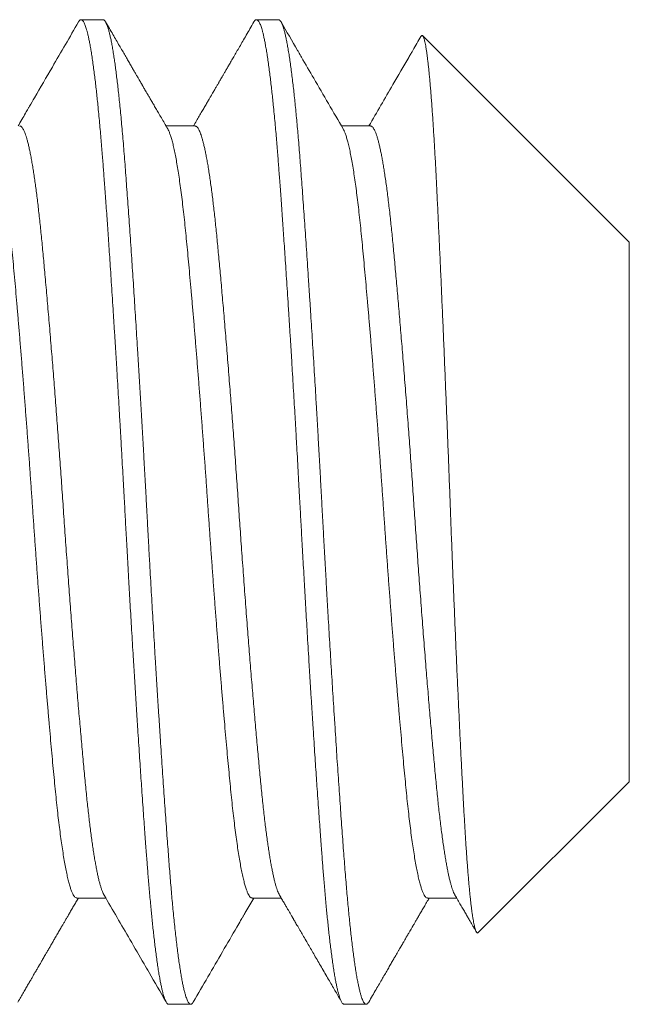
# Model space of a CAD drawing. Extents: x -36 to 66, y -9 to 43.
# Drawn here: x 37 to 37, y -1 to -1 of the extents above; entities that cross this region are included whole.
import ezdxf

# ---------------------------------------------------------------- set-up
doc = ezdxf.new("R2010")
doc.units = 0
doc.header["$LTSCALE"] = 0.03125
doc.header["$MEASUREMENT"] = 0
doc.layers.get('0').update_dxf_attribs({"linetype": 'CONTINUOUS', "lineweight": 13})

msp = doc.modelspace()

# ---------------------------------------------------------------- linework, layer by layer
at = {"linetype": 'Continuous'}
for p, q in [((36.665, -0.87857), (36.65806, -0.87857)), ((36.72056, -0.87857), (36.71361, -0.87857)), ((36.83167, -0.94908), (36.76624, -0.88365)), ((36.69417, -0.91224), (36.68496, -0.91224)), ((36.74972, -0.91224), (36.74052, -0.91224)), ((36.83167, -1.12005), (36.83167, -0.94908)), ((36.78385, -1.16787), (36.83167, -1.12005)), ((36.65667, -1.15689), (36.66587, -1.15689)), ((36.71222, -1.15689), (36.72143, -1.15689)), ((36.76778, -1.15689), (36.77699, -1.15689)), ((36.68584, -1.19057), (36.69278, -1.19057)), ((36.74139, -1.19057), (36.74834, -1.19057))]:
    msp.add_line(p, q, dxfattribs=at)
for points, knots in [([(36.65724, -0.87928), (36.65448, -0.88405), (36.64983, -0.89205), (36.64467, -0.90094), (36.64212, -0.90533), (36.64117, -0.90695), (36.63996, -0.90905), (36.63889, -0.91089), (36.6381, -0.91224)], [0, 0, 0, 0, 0.433287, 0.72841, 0.809489, 0.832382, 0.876461, 1, 1, 1, 1]), ([(36.6855, -0.91317), (36.68515, -0.91257), (36.68448, -0.91141), (36.6835, -0.90972), (36.68259, -0.90816), (36.68175, -0.90673), (36.68099, -0.90542), (36.68031, -0.90424), (36.6797, -0.90318), (36.67915, -0.90225), (36.67869, -0.90145), (36.67831, -0.90079), (36.67799, -0.90025), (36.67773, -0.8998), (36.67752, -0.89944), (36.67736, -0.89916), (36.67724, -0.89895), (36.67713, -0.89877), (36.67701, -0.89856), (36.67685, -0.89828), (36.67661, -0.89788), (36.67629, -0.89732), (36.67587, -0.8966), (36.67538, -0.89575), (36.67482, -0.8948), (36.67421, -0.89373), (36.67352, -0.89256), (36.67278, -0.89127), (36.67197, -0.88988), (36.6711, -0.88838), (36.67017, -0.88677), (36.66917, -0.88505), (36.66811, -0.88323), (36.66699, -0.88129), (36.66622, -0.87997), (36.66582, -0.87928)], [0, 0, 0, 0, 0.053315, 0.103004, 0.149066, 0.191499, 0.230303, 0.264879, 0.295952, 0.323521, 0.347584, 0.366418, 0.382353, 0.395414, 0.405995, 0.414235, 0.420135, 0.424602, 0.43074, 0.438806, 0.448801, 0.466425, 0.487981, 0.513022, 0.541266, 0.572711, 0.60736, 0.645214, 0.686272, 0.730537, 0.77801, 0.828691, 0.882582, 0.939684, 1, 1, 1, 1]), ([(36.71279, -0.87928), (36.71238, -0.88), (36.71157, -0.8814), (36.71039, -0.88343), (36.70929, -0.88533), (36.70826, -0.8871), (36.70731, -0.88874), (36.70643, -0.89025), (36.70563, -0.89164), (36.7049, -0.89289), (36.70424, -0.89402), (36.70366, -0.89502), (36.70316, -0.89589), (36.70272, -0.89664), (36.70234, -0.89729), (36.70204, -0.8978), (36.70181, -0.89821), (36.70162, -0.89853), (36.70142, -0.89888), (36.70118, -0.89929), (36.70092, -0.89974), (36.70065, -0.90021), (36.70036, -0.90071), (36.70004, -0.90126), (36.69966, -0.90191), (36.69921, -0.90268), (36.69869, -0.90358), (36.69809, -0.9046), (36.69743, -0.90575), (36.69669, -0.90701), (36.69589, -0.90839), (36.69503, -0.90988), (36.69427, -0.91118), (36.69381, -0.91198), (36.69365, -0.91224)], [0, 0, 0, 0, 0.065433, 0.126958, 0.184575, 0.238285, 0.288091, 0.333993, 0.375991, 0.414087, 0.448281, 0.478574, 0.504966, 0.527602, 0.547151, 0.563699, 0.574573, 0.583611, 0.593543, 0.606394, 0.620315, 0.634617, 0.649542, 0.665604, 0.685038, 0.708556, 0.735837, 0.766881, 0.801686, 0.840252, 0.881789, 0.92695, 0.975736, 1, 1, 1, 1]), ([(36.74106, -0.91317), (36.73795, -0.90783), (36.73354, -0.90024), (36.72903, -0.89247), (36.72756, -0.88994), (36.72737, -0.88962), (36.72725, -0.8894), (36.72701, -0.889), (36.72505, -0.88561), (36.72313, -0.8823), (36.72138, -0.87928)], [0, 0, 0, 0, 0.472945, 0.672028, 0.687888, 0.697089, 0.700233, 0.707011, 0.732847, 1, 1, 1, 1]), ([(36.76569, -0.88386), (36.76484, -0.88533), (36.76381, -0.88711), (36.76274, -0.88896), (36.76231, -0.8897), (36.76038, -0.89301), (36.75596, -0.90062), (36.75175, -0.90787), (36.74921, -0.91224)], [0, 0, 0, 0, 0.155726, 0.187276, 0.195904, 0.233875, 0.537532, 1, 1, 1, 1]), ([(36.63804, -1.18985), (36.63835, -1.18932), (36.63894, -1.1883), (36.63979, -1.18683), (36.64057, -1.18549), (36.64128, -1.18426), (36.64192, -1.18316), (36.64249, -1.18218), (36.64299, -1.18132), (36.64342, -1.18058), (36.64378, -1.17996), (36.64407, -1.17946), (36.64429, -1.17908), (36.64444, -1.17883), (36.64453, -1.17867), (36.6446, -1.17855), (36.64469, -1.1784), (36.64481, -1.17818), (36.64497, -1.17791), (36.64516, -1.17758), (36.64552, -1.17696), (36.64606, -1.17604), (36.6467, -1.17493), (36.64733, -1.17385), (36.64791, -1.17284), (36.64853, -1.17178), (36.64915, -1.17071), (36.64983, -1.16953), (36.65055, -1.16831), (36.65128, -1.16705), (36.65192, -1.16594), (36.65249, -1.16496), (36.65302, -1.16406), (36.65354, -1.16316), (36.65412, -1.16216), (36.65477, -1.16104), (36.65549, -1.1598), (36.65624, -1.15852), (36.65681, -1.15754), (36.65712, -1.157), (36.65719, -1.15689)], [0, 0, 0, 0, 0.0481552, 0.0926368, 0.1334455, 0.170582, 0.2040473, 0.2338417, 0.2599661, 0.2824203, 0.3012054, 0.3163214, 0.3277685, 0.335547, 0.3394006, 0.3421692, 0.3467442, 0.3531586, 0.3614126, 0.3715059, 0.3831423, 0.4176479, 0.4554834, 0.4845473, 0.5153098, 0.5477702, 0.5810839, 0.6125902, 0.654845, 0.6928663, 0.7266551, 0.7562125, 0.7819581, 0.8087415, 0.8379466, 0.8728679, 0.9107176, 0.9508087, 0.9900743, 1, 1, 1, 1]), ([(36.66533, -1.15596), (36.66807, -1.16067), (36.67229, -1.16792), (36.67704, -1.1761), (36.68085, -1.18267), (36.68318, -1.18668), (36.68498, -1.18978)], [0, 0, 0, 0, 0.417469, 0.643893, 0.725046, 1, 1, 1, 1]), ([(36.6936, -1.18985), (36.69668, -1.18454), (36.70128, -1.17661), (36.70628, -1.16801), (36.70832, -1.16449), (36.70892, -1.16345), (36.70915, -1.16306), (36.70932, -1.16277), (36.70968, -1.16216), (36.71083, -1.16018), (36.71191, -1.15831), (36.71274, -1.15689)], [0, 0, 0, 0, 0.483299, 0.720947, 0.783432, 0.803645, 0.815078, 0.81957, 0.830084, 0.8704, 1, 1, 1, 1]), ([(36.72089, -1.15596), (36.72114, -1.1564), (36.72163, -1.15722), (36.72231, -1.1584), (36.72291, -1.15944), (36.72344, -1.16034), (36.72387, -1.16108), (36.72421, -1.16166), (36.72446, -1.16211), (36.72466, -1.16244), (36.72479, -1.16267), (36.72488, -1.16283), (36.72496, -1.16296), (36.72505, -1.16311), (36.72515, -1.16328), (36.72529, -1.16352), (36.72548, -1.16385), (36.72573, -1.16428), (36.72605, -1.16484), (36.7266, -1.16579), (36.72735, -1.16707), (36.72831, -1.16873), (36.72927, -1.17038), (36.73025, -1.17206), (36.73123, -1.17375), (36.73225, -1.17551), (36.73332, -1.17736), (36.73444, -1.17928), (36.73556, -1.18122), (36.73665, -1.18309), (36.73768, -1.18486), (36.73866, -1.18655), (36.73961, -1.18818), (36.74023, -1.18925), (36.74053, -1.18978)], [0, 0, 0, 0, 0.038755, 0.073506, 0.10425, 0.130988, 0.153717, 0.169596, 0.182691, 0.193001, 0.198905, 0.203244, 0.207217, 0.210826, 0.216085, 0.222993, 0.231551, 0.245251, 0.261781, 0.280521, 0.329497, 0.375802, 0.427442, 0.475678, 0.52547, 0.577111, 0.63169, 0.689208, 0.747629, 0.803373, 0.85545, 0.904879, 0.953031, 1, 1, 1, 1]), ([(36.74916, -1.18985), (36.74955, -1.18916), (36.75032, -1.18783), (36.75145, -1.1859), (36.7525, -1.18408), (36.75349, -1.18238), (36.7544, -1.1808), (36.75525, -1.17934), (36.75603, -1.178), (36.75674, -1.17677), (36.75739, -1.17566), (36.75796, -1.17467), (36.75847, -1.1738), (36.75891, -1.17305), (36.75927, -1.17241), (36.75957, -1.1719), (36.7598, -1.17151), (36.75995, -1.17125), (36.76006, -1.17106), (36.76019, -1.17084), (36.76037, -1.17053), (36.76062, -1.1701), (36.7609, -1.16961), (36.76121, -1.16908), (36.76152, -1.16855), (36.7622, -1.16738), (36.76294, -1.16611), (36.76375, -1.1647), (36.7643, -1.16377), (36.7649, -1.16273), (36.76557, -1.16158), (36.7663, -1.16033), (36.76709, -1.15897), (36.76776, -1.15781), (36.76817, -1.1571), (36.7683, -1.15689)], [0, 0, 0, 0, 0.0622722, 0.1209598, 0.1760636, 0.2275849, 0.2755247, 0.3198837, 0.3606634, 0.3978632, 0.4314853, 0.4615296, 0.4879963, 0.5108863, 0.5301401, 0.5456893, 0.5575351, 0.5656773, 0.5694514, 0.5750224, 0.5850325, 0.5981364, 0.6139123, 0.6300028, 0.6460403, 0.6620262, 0.7366844, 0.7617903, 0.7900903, 0.8216422, 0.8564446, 0.8944971, 0.9357989, 0.9803481, 1, 1, 1, 1]), ([(36.77645, -1.15596), (36.77676, -1.15649), (36.77736, -1.15753), (36.77823, -1.15902), (36.77903, -1.16041), (36.77978, -1.16169), (36.78046, -1.16286), (36.78108, -1.16393), (36.78164, -1.16489), (36.78219, -1.16583), (36.78271, -1.16674), (36.78307, -1.16736), (36.78323, -1.16763)], [0, 0, 0, 0, 0.137179, 0.265194, 0.384042, 0.493718, 0.59422, 0.685544, 0.76769, 0.841013, 0.928393, 1, 1, 1, 1])]:
    msp.add_open_spline(points, degree=3, knots=knots, dxfattribs=at)
at = {"color": 8}
for points, knots in [([(36.68584, -1.19057), (36.68577, -1.19056), (36.68565, -1.19054), (36.68545, -1.19042), (36.68523, -1.19019), (36.685, -1.18984), (36.68475, -1.18934), (36.68448, -1.18868), (36.68422, -1.18789), (36.68397, -1.18701), (36.68372, -1.18605), (36.68347, -1.18494), (36.68321, -1.18366), (36.68294, -1.1822), (36.68265, -1.18055), (36.68236, -1.17872), (36.68207, -1.17674), (36.68179, -1.17466), (36.68152, -1.17252), (36.68126, -1.17033), (36.68101, -1.16812), (36.68077, -1.16591), (36.68054, -1.1637), (36.68032, -1.1615), (36.6801, -1.15918), (36.67987, -1.15676), (36.67965, -1.15424), (36.67944, -1.15178), (36.67925, -1.1494), (36.67906, -1.14712), (36.67889, -1.14481), (36.6787, -1.14238), (36.6785, -1.1397), (36.67828, -1.13676), (36.67805, -1.13356), (36.6778, -1.13008), (36.67754, -1.12632), (36.67728, -1.12257), (36.67702, -1.11887), (36.67678, -1.11527), (36.67653, -1.11148), (36.67626, -1.10747), (36.67599, -1.10327), (36.67571, -1.09885), (36.67542, -1.09428), (36.67513, -1.08965), (36.67485, -1.08506), (36.67458, -1.08058), (36.67431, -1.07621), (36.67406, -1.07198), (36.67382, -1.0679), (36.67359, -1.06397), (36.67337, -1.06018), (36.67315, -1.0563), (36.67293, -1.05237), (36.67271, -1.0484), (36.6725, -1.04464), (36.6723, -1.04109), (36.67212, -1.03776), (36.67194, -1.03447), (36.67176, -1.03107), (36.67156, -1.0274), (36.67134, -1.02347), (36.67111, -1.0193), (36.67086, -1.01487), (36.67059, -1.01021), (36.67033, -1.0057), (36.67008, -1.00135), (36.66984, -0.99722), (36.66958, -0.99296), (36.66932, -0.98858), (36.66905, -0.98409), (36.66876, -0.9795), (36.66847, -0.97486), (36.66819, -0.97029), (36.6679, -0.96588), (36.66763, -0.96168), (36.66737, -0.95769), (36.66712, -0.95392), (36.66688, -0.95036), (36.66665, -0.94702), (36.66643, -0.94385), (36.66621, -0.94069), (36.66599, -0.93756), (36.66576, -0.93446), (36.66555, -0.9316), (36.66536, -0.92896), (36.66517, -0.92653), (36.665, -0.92418), (36.66481, -0.9218), (36.66461, -0.91929), (36.6644, -0.91668), (36.66416, -0.91397), (36.66391, -0.9112), (36.66365, -0.90837), (36.66339, -0.90573), (36.66313, -0.90329), (36.66289, -0.90104), (36.66264, -0.89882), (36.66238, -0.89663), (36.6621, -0.89448), (36.66182, -0.8924), (36.66153, -0.89042), (36.66124, -0.88858), (36.66096, -0.88694), (36.66069, -0.88548), (36.66042, -0.8842), (36.66017, -0.8831), (36.65993, -0.88215), (36.6597, -0.88135), (36.65949, -0.88067), (36.65926, -0.88007), (36.65904, -0.87957), (36.65882, -0.87916), (36.65861, -0.87888), (36.65841, -0.87869), (36.65823, -0.87859), (36.65805, -0.87855), (36.65787, -0.87859), (36.65767, -0.87872), (36.65746, -0.87893), (36.65731, -0.87917), (36.65723, -0.87929)], [0, 0, 0, 0, 0.006758, 0.014027, 0.02181, 0.030104, 0.038911, 0.04823, 0.058061, 0.066145, 0.074546, 0.083262, 0.092295, 0.101645, 0.11131, 0.121292, 0.131252, 0.140897, 0.150228, 0.159243, 0.167944, 0.176183, 0.184118, 0.191749, 0.199077, 0.207404, 0.215301, 0.222767, 0.229804, 0.236409, 0.242584, 0.249342, 0.256612, 0.264395, 0.272689, 0.281496, 0.290815, 0.300647, 0.308731, 0.317131, 0.325848, 0.334881, 0.34423, 0.353895, 0.363876, 0.373836, 0.383482, 0.392812, 0.401827, 0.410528, 0.418767, 0.426702, 0.434333, 0.441661, 0.449988, 0.457885, 0.465352, 0.472388, 0.478994, 0.485169, 0.491927, 0.499197, 0.506979, 0.515274, 0.524081, 0.5334, 0.543231, 0.551315, 0.559716, 0.568432, 0.577465, 0.586814, 0.596479, 0.606461, 0.616421, 0.626066, 0.635396, 0.644412, 0.653112, 0.661351, 0.669286, 0.676918, 0.684245, 0.692573, 0.70047, 0.707936, 0.714972, 0.721578, 0.727753, 0.734511, 0.741781, 0.749563, 0.757858, 0.766665, 0.775984, 0.785815, 0.7939, 0.8023, 0.811016, 0.820049, 0.829398, 0.839064, 0.849045, 0.859005, 0.86865, 0.877981, 0.886996, 0.895697, 0.903936, 0.911871, 0.919502, 0.92683, 0.935157, 0.943054, 0.950521, 0.957557, 0.964162, 0.970337, 0.977095, 0.984365, 0.992148, 1, 1, 1, 1]), ([(36.6936, -1.18984), (36.69352, -1.18996), (36.69336, -1.19023), (36.69311, -1.19047), (36.69286, -1.19058), (36.69262, -1.19056), (36.69238, -1.19041), (36.69214, -1.19014), (36.69189, -1.18975), (36.69164, -1.18922), (36.69139, -1.18857), (36.69113, -1.18777), (36.69086, -1.18679), (36.69057, -1.18563), (36.69029, -1.18431), (36.69, -1.18284), (36.68971, -1.18121), (36.68942, -1.17944), (36.68913, -1.17752), (36.68884, -1.17545), (36.68855, -1.17324), (36.68827, -1.1709), (36.68798, -1.16845), (36.6877, -1.16589), (36.68743, -1.16321), (36.68716, -1.16049), (36.6869, -1.15773), (36.68665, -1.15496), (36.68641, -1.1521), (36.68617, -1.14916), (36.68593, -1.14614), (36.6857, -1.14304), (36.68545, -1.13974), (36.68519, -1.13622), (36.68492, -1.13248), (36.68465, -1.12862), (36.68437, -1.12466), (36.68409, -1.12059), (36.68381, -1.11643), (36.68352, -1.11217), (36.68323, -1.10782), (36.68295, -1.10339), (36.68266, -1.09892), (36.68237, -1.0944), (36.68209, -1.08986), (36.6818, -1.08526), (36.68153, -1.08073), (36.68126, -1.07628), (36.681, -1.07192), (36.68074, -1.06754), (36.68048, -1.06314), (36.68023, -1.05873), (36.67998, -1.05432), (36.67972, -1.04976), (36.67946, -1.04506), (36.6792, -1.04023), (36.67894, -1.03542), (36.67868, -1.0306), (36.67841, -1.02578), (36.67815, -1.02093), (36.67787, -1.01608), (36.6776, -1.01123), (36.67732, -1.00638), (36.67704, -1.00157), (36.67676, -0.99681), (36.67648, -0.9921), (36.6762, -0.98743), (36.67592, -0.98291), (36.67565, -0.97855), (36.67539, -0.97435), (36.67512, -0.97019), (36.67486, -0.9661), (36.6746, -0.96207), (36.67434, -0.9581), (36.67407, -0.95407), (36.67379, -0.95), (36.67351, -0.9459), (36.67323, -0.9419), (36.67296, -0.938), (36.67269, -0.93422), (36.67242, -0.93055), (36.67215, -0.927), (36.6719, -0.92357), (36.67163, -0.92023), (36.67137, -0.91702), (36.6711, -0.91391), (36.67084, -0.91093), (36.67056, -0.90805), (36.6703, -0.90535), (36.67003, -0.90282), (36.66978, -0.90047), (36.66952, -0.89822), (36.66925, -0.89608), (36.66899, -0.89406), (36.66873, -0.89215), (36.66846, -0.8903), (36.66818, -0.88853), (36.66789, -0.88685), (36.6676, -0.88532), (36.66731, -0.88395), (36.66703, -0.88273), (36.66674, -0.88167), (36.66646, -0.88077), (36.66618, -0.88002), (36.66591, -0.87942), (36.66564, -0.87898), (36.66538, -0.8787), (36.66517, -0.87857), (36.66504, -0.87858), (36.665, -0.87858)], [0, 0, 0, 0, 0.008138, 0.017549, 0.026909, 0.035546, 0.044224, 0.052945, 0.061706, 0.070504, 0.079334, 0.088195, 0.097971, 0.107774, 0.1176, 0.127442, 0.137296, 0.147157, 0.15702, 0.166881, 0.176733, 0.186571, 0.196217, 0.20584, 0.215436, 0.225001, 0.233823, 0.242611, 0.251362, 0.260071, 0.268737, 0.277373, 0.286047, 0.295638, 0.305278, 0.314961, 0.324684, 0.334441, 0.344228, 0.35404, 0.363872, 0.37372, 0.383577, 0.393263, 0.40295, 0.412632, 0.422305, 0.431245, 0.44017, 0.449075, 0.457957, 0.466812, 0.475637, 0.484428, 0.494054, 0.503632, 0.513156, 0.522662, 0.532221, 0.541831, 0.551488, 0.561186, 0.570923, 0.580691, 0.590313, 0.599958, 0.60962, 0.619295, 0.628258, 0.637224, 0.64619, 0.655152, 0.664106, 0.673047, 0.681974, 0.69177, 0.701538, 0.711274, 0.720971, 0.730627, 0.740236, 0.749794, 0.759299, 0.768824, 0.778403, 0.787859, 0.797358, 0.806896, 0.816469, 0.825356, 0.834267, 0.843196, 0.85214, 0.861095, 0.870057, 0.879024, 0.888886, 0.898743, 0.90859, 0.918422, 0.928234, 0.93802, 0.947777, 0.957498, 0.967181, 0.976819, 0.986239, 0.995608, 1, 1, 1, 1]), ([(36.74139, -1.19057), (36.74133, -1.19056), (36.7412, -1.19054), (36.741, -1.19042), (36.74078, -1.19019), (36.74055, -1.18984), (36.7403, -1.18934), (36.74004, -1.18868), (36.73978, -1.18789), (36.73952, -1.18701), (36.73928, -1.18605), (36.73903, -1.18494), (36.73876, -1.18366), (36.73849, -1.1822), (36.73821, -1.18055), (36.73792, -1.17872), (36.73763, -1.17674), (36.73735, -1.17466), (36.73708, -1.17252), (36.73681, -1.17033), (36.73656, -1.16812), (36.73632, -1.16591), (36.73609, -1.1637), (36.73587, -1.1615), (36.73565, -1.15918), (36.73543, -1.15676), (36.73521, -1.15424), (36.735, -1.15178), (36.7348, -1.1494), (36.73462, -1.14712), (36.73444, -1.14481), (36.73426, -1.14238), (36.73406, -1.1397), (36.73384, -1.13676), (36.73361, -1.13356), (36.73336, -1.13008), (36.73309, -1.12632), (36.73283, -1.12257), (36.73258, -1.11887), (36.73234, -1.11527), (36.73208, -1.11148), (36.73182, -1.10747), (36.73155, -1.10327), (36.73126, -1.09885), (36.73097, -1.09428), (36.73069, -1.08965), (36.7304, -1.08506), (36.73013, -1.08058), (36.72987, -1.07621), (36.72962, -1.07198), (36.72938, -1.0679), (36.72915, -1.06397), (36.72893, -1.06018), (36.72871, -1.0563), (36.72849, -1.05237), (36.72826, -1.0484), (36.72805, -1.04464), (36.72786, -1.04109), (36.72767, -1.03776), (36.7275, -1.03447), (36.72731, -1.03107), (36.72711, -1.0274), (36.7269, -1.02347), (36.72666, -1.0193), (36.72641, -1.01487), (36.72615, -1.01021), (36.72589, -1.0057), (36.72563, -1.00135), (36.72539, -0.99722), (36.72514, -0.99296), (36.72488, -0.98858), (36.7246, -0.98409), (36.72432, -0.9795), (36.72403, -0.97486), (36.72374, -0.97029), (36.72346, -0.96588), (36.72319, -0.96168), (36.72292, -0.95769), (36.72267, -0.95392), (36.72243, -0.95036), (36.7222, -0.94702), (36.72199, -0.94385), (36.72176, -0.94069), (36.72154, -0.93756), (36.72132, -0.93446), (36.72111, -0.9316), (36.72091, -0.92896), (36.72073, -0.92653), (36.72055, -0.92418), (36.72037, -0.9218), (36.72017, -0.91929), (36.71995, -0.91668), (36.71972, -0.91397), (36.71947, -0.9112), (36.7192, -0.90837), (36.71894, -0.90573), (36.71869, -0.90329), (36.71845, -0.90104), (36.71819, -0.89882), (36.71793, -0.89663), (36.71766, -0.89448), (36.71738, -0.8924), (36.71709, -0.89042), (36.7168, -0.88858), (36.71651, -0.88694), (36.71624, -0.88548), (36.71598, -0.8842), (36.71573, -0.8831), (36.71549, -0.88215), (36.71526, -0.88135), (36.71504, -0.88067), (36.71482, -0.88007), (36.7146, -0.87957), (36.71437, -0.87916), (36.71416, -0.87888), (36.71397, -0.87869), (36.71379, -0.87859), (36.71361, -0.87855), (36.71342, -0.87859), (36.71322, -0.87872), (36.71301, -0.87893), (36.71286, -0.87917), (36.71279, -0.87929)], [0, 0, 0, 0, 0.006758, 0.014027, 0.02181, 0.030104, 0.038911, 0.04823, 0.058061, 0.066145, 0.074546, 0.083263, 0.092296, 0.101645, 0.11131, 0.121292, 0.131252, 0.140897, 0.150228, 0.159243, 0.167944, 0.176183, 0.184118, 0.191749, 0.199077, 0.207404, 0.215301, 0.222768, 0.229804, 0.236409, 0.242585, 0.249343, 0.256613, 0.264395, 0.27269, 0.281497, 0.290816, 0.300647, 0.308731, 0.317132, 0.325848, 0.334881, 0.34423, 0.353895, 0.363877, 0.373837, 0.383482, 0.392812, 0.401828, 0.410529, 0.418767, 0.426703, 0.434334, 0.441662, 0.449989, 0.457886, 0.465352, 0.472388, 0.478994, 0.485169, 0.491927, 0.499197, 0.50698, 0.515274, 0.524081, 0.5334, 0.543232, 0.551316, 0.559716, 0.568433, 0.577466, 0.586815, 0.59648, 0.606461, 0.616421, 0.626067, 0.635397, 0.644413, 0.653113, 0.661352, 0.669287, 0.676919, 0.684246, 0.692574, 0.700471, 0.707937, 0.714973, 0.721579, 0.727754, 0.734512, 0.741782, 0.749564, 0.757859, 0.766666, 0.775985, 0.785816, 0.793901, 0.802301, 0.811017, 0.82005, 0.829399, 0.839065, 0.849046, 0.859006, 0.868651, 0.877982, 0.886997, 0.895698, 0.903937, 0.911872, 0.919503, 0.926831, 0.935158, 0.943055, 0.950522, 0.957558, 0.964163, 0.970339, 0.977097, 0.984367, 0.992149, 1, 1, 1, 1]), ([(36.74916, -1.18984), (36.74914, -1.18986), (36.74905, -1.19004), (36.74887, -1.19026), (36.74863, -1.19049), (36.7484, -1.19058), (36.74816, -1.19055), (36.74792, -1.1904), (36.74767, -1.19011), (36.74741, -1.18968), (36.74714, -1.18907), (36.74686, -1.18831), (36.74658, -1.1874), (36.74629, -1.18633), (36.74601, -1.1851), (36.74572, -1.18372), (36.74543, -1.18218), (36.74514, -1.18049), (36.74486, -1.17867), (36.74457, -1.17671), (36.74429, -1.17462), (36.744, -1.1724), (36.74373, -1.17011), (36.74346, -1.16775), (36.7432, -1.16536), (36.74295, -1.16286), (36.74269, -1.16026), (36.74244, -1.15757), (36.7422, -1.15479), (36.74194, -1.15183), (36.74169, -1.14869), (36.74143, -1.14535), (36.74117, -1.14191), (36.7409, -1.13835), (36.74063, -1.13468), (36.74036, -1.13089), (36.74009, -1.12699), (36.73981, -1.12298), (36.73953, -1.11887), (36.73924, -1.11469), (36.73896, -1.11045), (36.73868, -1.10615), (36.7384, -1.10177), (36.73812, -1.09743), (36.73785, -1.09315), (36.73759, -1.08893), (36.73732, -1.08467), (36.73706, -1.08036), (36.7368, -1.07603), (36.73654, -1.07167), (36.73627, -1.06714), (36.736, -1.06245), (36.73572, -1.0576), (36.73545, -1.05274), (36.73517, -1.04789), (36.73491, -1.04305), (36.73464, -1.03823), (36.73438, -1.03341), (36.73412, -1.0286), (36.73386, -1.02376), (36.73359, -1.01895), (36.73332, -1.01415), (36.73305, -1.00938), (36.73277, -1.00462), (36.7325, -1), (36.73224, -0.99551), (36.73198, -0.99116), (36.73172, -0.98684), (36.73145, -0.98255), (36.73119, -0.9783), (36.73093, -0.97411), (36.73065, -0.96982), (36.73037, -0.96546), (36.73009, -0.96104), (36.7298, -0.95669), (36.72951, -0.95244), (36.72923, -0.94828), (36.72895, -0.94422), (36.72867, -0.94026), (36.7284, -0.93641), (36.72813, -0.93268), (36.72787, -0.92908), (36.72761, -0.92562), (36.72735, -0.92229), (36.72709, -0.91905), (36.72684, -0.91598), (36.72659, -0.91308), (36.72634, -0.91034), (36.72609, -0.90769), (36.72583, -0.90514), (36.72557, -0.90269), (36.72532, -0.90034), (36.72505, -0.89802), (36.72477, -0.89575), (36.72448, -0.89355), (36.72419, -0.89149), (36.7239, -0.88958), (36.72361, -0.88781), (36.72332, -0.8862), (36.72303, -0.88473), (36.72275, -0.88343), (36.72246, -0.88227), (36.72218, -0.88128), (36.72191, -0.88045), (36.72164, -0.87977), (36.72137, -0.87924), (36.72111, -0.87887), (36.72086, -0.87865), (36.72068, -0.87856), (36.72058, -0.87857), (36.72056, -0.87858)], [0, 0, 0, 0, 0.001298, 0.010043, 0.018746, 0.027405, 0.036043, 0.044724, 0.053448, 0.063089, 0.072774, 0.082498, 0.092257, 0.102045, 0.111858, 0.121691, 0.131539, 0.141396, 0.151259, 0.160946, 0.170627, 0.180299, 0.189956, 0.198878, 0.20778, 0.216659, 0.225509, 0.23433, 0.243115, 0.251863, 0.261439, 0.270961, 0.280468, 0.29003, 0.299642, 0.3093, 0.319, 0.328738, 0.338508, 0.348306, 0.357952, 0.367615, 0.37729, 0.386974, 0.395941, 0.404906, 0.413867, 0.422819, 0.431759, 0.440683, 0.449587, 0.459354, 0.469087, 0.478784, 0.488437, 0.498044, 0.5076, 0.517104, 0.526632, 0.536212, 0.545842, 0.555344, 0.564884, 0.574459, 0.584064, 0.592977, 0.601908, 0.610854, 0.61981, 0.628774, 0.63774, 0.646706, 0.656563, 0.66641, 0.676241, 0.686051, 0.695837, 0.705592, 0.715312, 0.724993, 0.734629, 0.744218, 0.753584, 0.762914, 0.77229, 0.781715, 0.79048, 0.799282, 0.808116, 0.81698, 0.825869, 0.83478, 0.84371, 0.85355, 0.863403, 0.873263, 0.883126, 0.892987, 0.902841, 0.912682, 0.922506, 0.932308, 0.942083, 0.951651, 0.961185, 0.970679, 0.980129, 0.988834, 0.997495, 1, 1, 1, 1]), ([(36.78384, -1.16786), (36.78383, -1.16788), (36.78377, -1.16795), (36.78366, -1.16799), (36.78351, -1.16797), (36.78337, -1.16784), (36.78322, -1.16762), (36.78306, -1.1673), (36.78291, -1.16688), (36.78276, -1.16636), (36.7826, -1.16573), (36.78244, -1.165), (36.78229, -1.16417), (36.78213, -1.16324), (36.78197, -1.1622), (36.78181, -1.16106), (36.78165, -1.15983), (36.78149, -1.1585), (36.78133, -1.15707), (36.78117, -1.15554), (36.78102, -1.15392), (36.78086, -1.15219), (36.7807, -1.15035), (36.78054, -1.1484), (36.78038, -1.14635), (36.78022, -1.14421), (36.78006, -1.14196), (36.77991, -1.13966), (36.77976, -1.1373), (36.77961, -1.13489), (36.77947, -1.13239), (36.77932, -1.12981), (36.77917, -1.12715), (36.77902, -1.12441), (36.77887, -1.12157), (36.77872, -1.11864), (36.77856, -1.11564), (36.77841, -1.11257), (36.77825, -1.10943), (36.77809, -1.10623), (36.77794, -1.10299), (36.77778, -1.09971), (36.77762, -1.09637), (36.77746, -1.09296), (36.7773, -1.0895), (36.77714, -1.08597), (36.77698, -1.08237), (36.77682, -1.07871), (36.77666, -1.07499), (36.7765, -1.07123), (36.77634, -1.06743), (36.77618, -1.06363), (36.77603, -1.05984), (36.77587, -1.05606), (36.77572, -1.05224), (36.77557, -1.04841), (36.77542, -1.04454), (36.77527, -1.04064), (36.77512, -1.0367), (36.77497, -1.03273), (36.77482, -1.02875), (36.77467, -1.02475), (36.77451, -1.02076), (36.77436, -1.01679), (36.77421, -1.01287), (36.77405, -1.009), (36.7739, -1.00513), (36.77375, -1.00126), (36.77359, -0.99741), (36.77343, -0.99356), (36.77327, -0.98971), (36.77311, -0.98586), (36.77295, -0.98204), (36.77279, -0.97824), (36.77263, -0.97448), (36.77247, -0.97078), (36.77231, -0.96714), (36.77216, -0.96356), (36.772, -0.96003), (36.77184, -0.95654), (36.77169, -0.95311), (36.77153, -0.9497), (36.77137, -0.94633), (36.77122, -0.94301), (36.77106, -0.93975), (36.77091, -0.93655), (36.77076, -0.93342), (36.77061, -0.93041), (36.77046, -0.92751), (36.77032, -0.92471), (36.77017, -0.92199), (36.77002, -0.91934), (36.76987, -0.91677), (36.76971, -0.91427), (36.76956, -0.91183), (36.7694, -0.90948), (36.76924, -0.90721), (36.76909, -0.90503), (36.76893, -0.90294), (36.76877, -0.90096), (36.76861, -0.89908), (36.76845, -0.8973), (36.76829, -0.89562), (36.76813, -0.89404), (36.76797, -0.89257), (36.76781, -0.89121), (36.76766, -0.88996), (36.7675, -0.88881), (36.76734, -0.88775), (36.76718, -0.88679), (36.76702, -0.88595), (36.76686, -0.88525), (36.76671, -0.88467), (36.76656, -0.88422), (36.76641, -0.88389), (36.76626, -0.88366), (36.76612, -0.88355), (36.76597, -0.88355), (36.76583, -0.88365), (36.76574, -0.88379), (36.7657, -0.88386)], [0, 0, 0, 0, 0.001817, 0.009943, 0.01781, 0.025678, 0.033545, 0.041463, 0.049383, 0.057301, 0.065381, 0.073463, 0.081543, 0.089678, 0.097816, 0.105951, 0.114055, 0.122161, 0.130265, 0.138425, 0.146587, 0.154748, 0.163086, 0.171425, 0.179763, 0.188162, 0.196563, 0.204963, 0.213067, 0.221172, 0.229276, 0.237435, 0.245596, 0.253755, 0.262083, 0.270413, 0.278741, 0.287126, 0.295513, 0.303898, 0.312194, 0.320492, 0.328788, 0.337141, 0.345496, 0.353849, 0.36238, 0.370913, 0.379445, 0.388038, 0.396632, 0.405225, 0.413592, 0.421961, 0.430328, 0.438753, 0.447179, 0.455604, 0.46421, 0.472818, 0.481424, 0.49009, 0.498758, 0.507425, 0.515887, 0.524352, 0.532814, 0.541334, 0.549854, 0.558374, 0.567071, 0.57577, 0.584467, 0.593225, 0.601985, 0.610744, 0.619373, 0.628005, 0.636635, 0.645324, 0.654016, 0.662705, 0.671584, 0.680465, 0.689343, 0.698287, 0.707233, 0.716177, 0.724811, 0.733445, 0.742079, 0.750768, 0.75946, 0.768149, 0.777017, 0.785886, 0.794753, 0.803682, 0.812612, 0.821541, 0.830428, 0.839316, 0.84823, 0.857145, 0.866112, 0.875085, 0.883914, 0.89275, 0.902093, 0.911436, 0.920811, 0.930186, 0.939073, 0.947961, 0.956875, 0.96579, 0.974756, 0.983728, 0.992556, 1, 1, 1, 1]), ([(36.65667, -1.15686), (36.65661, -1.15686), (36.65643, -1.15688), (36.65612, -1.15666), (36.65576, -1.15624), (36.65539, -1.15558), (36.65502, -1.15472), (36.65465, -1.15365), (36.65427, -1.15236), (36.65389, -1.15085), (36.6535, -1.14912), (36.65311, -1.14717), (36.65272, -1.14501), (36.65233, -1.14264), (36.65195, -1.1401), (36.65157, -1.1374), (36.6512, -1.13453), (36.65083, -1.13151), (36.65047, -1.12832), (36.65011, -1.12497), (36.64976, -1.12146), (36.64941, -1.1178), (36.64905, -1.11398), (36.64869, -1.11002), (36.64832, -1.10593), (36.64795, -1.10171), (36.64758, -1.09737), (36.64719, -1.09287), (36.64681, -1.08823), (36.64642, -1.08345), (36.64603, -1.07859), (36.64564, -1.07364), (36.64525, -1.06866), (36.64487, -1.06367), (36.6445, -1.05866), (36.64413, -1.05363), (36.64376, -1.04857), (36.6434, -1.04348), (36.64304, -1.03838), (36.64269, -1.03328), (36.64234, -1.02819), (36.64198, -1.02311), (36.64162, -1.01804), (36.64125, -1.01301), (36.64088, -1.00799), (36.6405, -1.00297), (36.64011, -0.99797), (36.63973, -0.99299), (36.63934, -0.98808), (36.63895, -0.98326), (36.63856, -0.97857), (36.63818, -0.97401), (36.6378, -0.9696), (36.63743, -0.96532), (36.63706, -0.96115), (36.63669, -0.95711), (36.63633, -0.95321), (36.63597, -0.94947), (36.63562, -0.94589), (36.63527, -0.94247), (36.63491, -0.9392), (36.63455, -0.93611), (36.63418, -0.93316), (36.6338, -0.93037), (36.63342, -0.92773), (36.63303, -0.92527), (36.63264, -0.92301), (36.63225, -0.92095), (36.63186, -0.91912), (36.63148, -0.9175), (36.6311, -0.91611), (36.63073, -0.91492), (36.63035, -0.91397), (36.63009, -0.91339), (36.62996, -0.9132), (36.62995, -0.91318)], [0, 0, 0, 0, 0.007405, 0.021219, 0.03513, 0.049126, 0.062945, 0.076823, 0.090749, 0.10471, 0.118948, 0.133197, 0.147442, 0.161672, 0.175872, 0.189777, 0.203629, 0.217417, 0.231127, 0.244998, 0.258766, 0.272513, 0.286363, 0.300306, 0.314079, 0.32792, 0.341816, 0.355755, 0.369979, 0.384222, 0.398471, 0.412713, 0.426933, 0.440867, 0.454755, 0.468586, 0.482349, 0.496279, 0.510114, 0.52385, 0.537634, 0.551519, 0.565242, 0.57904, 0.592901, 0.606813, 0.621018, 0.635251, 0.649498, 0.663745, 0.677981, 0.691937, 0.705857, 0.719727, 0.733535, 0.74752, 0.761418, 0.775217, 0.788948, 0.802769, 0.816437, 0.830187, 0.844008, 0.857888, 0.872068, 0.886285, 0.900524, 0.914773, 0.929018, 0.942992, 0.956937, 0.97084, 0.984691, 0.998726, 1, 1, 1, 1]), ([(36.66533, -1.15594), (36.6653, -1.15589), (36.66517, -1.15567), (36.66493, -1.15517), (36.66464, -1.15442), (36.66434, -1.15352), (36.66403, -1.15249), (36.66373, -1.15135), (36.66344, -1.1501), (36.66315, -1.14876), (36.66286, -1.1473), (36.66257, -1.14572), (36.66228, -1.14403), (36.66199, -1.14224), (36.66171, -1.14034), (36.66142, -1.13833), (36.66114, -1.13623), (36.66086, -1.13404), (36.66059, -1.13178), (36.66032, -1.12945), (36.66005, -1.12704), (36.65979, -1.12449), (36.65952, -1.12179), (36.65924, -1.11894), (36.65896, -1.11599), (36.65868, -1.11293), (36.65839, -1.10977), (36.6581, -1.10658), (36.65782, -1.10336), (36.65753, -1.10012), (36.65725, -1.09681), (36.65696, -1.09343), (36.65668, -1.08999), (36.65639, -1.08648), (36.6561, -1.08292), (36.65581, -1.07931), (36.65552, -1.07565), (36.65523, -1.07198), (36.65495, -1.06829), (36.65467, -1.0646), (36.65439, -1.0609), (36.6541, -1.05707), (36.65381, -1.05314), (36.65352, -1.0491), (36.65323, -1.04507), (36.65295, -1.04104), (36.65267, -1.03703), (36.6524, -1.0331), (36.65214, -1.02925), (36.65187, -1.02546), (36.6516, -1.02166), (36.65132, -1.01785), (36.65105, -1.01405), (36.65077, -1.01025), (36.65048, -1.00646), (36.6502, -1.0027), (36.64991, -0.99895), (36.64963, -0.99526), (36.64934, -0.99163), (36.64906, -0.98806), (36.64877, -0.98454), (36.64848, -0.98097), (36.64818, -0.97737), (36.64788, -0.97376), (36.64757, -0.97021), (36.64727, -0.96676), (36.64698, -0.96339), (36.64669, -0.96017), (36.64641, -0.95711), (36.64614, -0.95419), (36.64587, -0.95137), (36.64561, -0.94864), (36.64536, -0.94599), (36.64509, -0.94343), (36.64482, -0.94093), (36.64455, -0.93852), (36.64428, -0.93619), (36.644, -0.93396), (36.64372, -0.93183), (36.64344, -0.92981), (36.64316, -0.92789), (36.64287, -0.92602), (36.64257, -0.92422), (36.64227, -0.92249), (36.64196, -0.9209), (36.64165, -0.91943), (36.64135, -0.9181), (36.64105, -0.91692), (36.64076, -0.91589), (36.64047, -0.91501), (36.64019, -0.91425), (36.63991, -0.91361), (36.63964, -0.91309), (36.63936, -0.9127), (36.6391, -0.91243), (36.63885, -0.91227), (36.63869, -0.91226), (36.63861, -0.91225)], [0, 0, 0, 0, 0.0040264, 0.0150842, 0.0261842, 0.0373201, 0.0484859, 0.0596751, 0.0702408, 0.0808163, 0.0913962, 0.101975, 0.1125472, 0.1231075, 0.1336505, 0.1441707, 0.1546631, 0.1651223, 0.1753575, 0.1855512, 0.1956988, 0.2057958, 0.2166376, 0.2274492, 0.238323, 0.2492582, 0.2602493, 0.2712904, 0.2817414, 0.2922266, 0.302741, 0.3132793, 0.3238361, 0.3344061, 0.3449839, 0.355564, 0.366141, 0.3767094, 0.3870755, 0.397423, 0.407747, 0.4180423, 0.4291224, 0.4401574, 0.4511416, 0.4620692, 0.4729347, 0.4837431, 0.4939717, 0.5042569, 0.5145941, 0.5249786, 0.5354056, 0.54587, 0.5563668, 0.5668907, 0.5774366, 0.587999, 0.5983837, 0.608774, 0.6191648, 0.6295508, 0.6407553, 0.6519419, 0.6631042, 0.6742358, 0.6853307, 0.6963826, 0.7067585, 0.7170862, 0.727361, 0.7375784, 0.7477723, 0.7580226, 0.7683279, 0.7786834, 0.7890844, 0.799526, 0.8098158, 0.820135, 0.8304787, 0.8408419, 0.852049, 0.8632664, 0.8744876, 0.8857061, 0.8969155, 0.9081093, 0.9186434, 0.9291527, 0.9396318, 0.9500757, 0.9604793, 0.9708377, 0.9811461, 0.9913998, 1, 1, 1, 1]), ([(36.71222, -1.15687), (36.71214, -1.15686), (36.71194, -1.15686), (36.71161, -1.1566), (36.71126, -1.15614), (36.71089, -1.15545), (36.71051, -1.15455), (36.71013, -1.15342), (36.70975, -1.15207), (36.70936, -1.15049), (36.70897, -1.14871), (36.70859, -1.14674), (36.7082, -1.14458), (36.70782, -1.14222), (36.70744, -1.13967), (36.70706, -1.13692), (36.70668, -1.13397), (36.70631, -1.13086), (36.70595, -1.1276), (36.70559, -1.12422), (36.70525, -1.12072), (36.7049, -1.1171), (36.70455, -1.11332), (36.70418, -1.10935), (36.70381, -1.10521), (36.70343, -1.1009), (36.70305, -1.09644), (36.70267, -1.09187), (36.70228, -1.0872), (36.70189, -1.08246), (36.70151, -1.07767), (36.70113, -1.0728), (36.70075, -1.06784), (36.70036, -1.06281), (36.69998, -1.0577), (36.69961, -1.05258), (36.69924, -1.04746), (36.69888, -1.04237), (36.69852, -1.03733), (36.69818, -1.03233), (36.69783, -1.02733), (36.69748, -1.02227), (36.69711, -1.01718), (36.69673, -1.01205), (36.69635, -1.00695), (36.69597, -1.00188), (36.69559, -0.99688), (36.6952, -0.99198), (36.69482, -0.98717), (36.69443, -0.98246), (36.69405, -0.97781), (36.69367, -0.97324), (36.69328, -0.96877), (36.6929, -0.96444), (36.69253, -0.96026), (36.69216, -0.95625), (36.69181, -0.95243), (36.69146, -0.94879), (36.69112, -0.9453), (36.69077, -0.94192), (36.6904, -0.93866), (36.69003, -0.93553), (36.68966, -0.93257), (36.68927, -0.92978), (36.68889, -0.92718), (36.68851, -0.92479), (36.68812, -0.92261), (36.68774, -0.92063), (36.68736, -0.91884), (36.68697, -0.91725), (36.68658, -0.91587), (36.6862, -0.91471), (36.68584, -0.9138), (36.68561, -0.91338), (36.6855, -0.91318)], [0, 0, 0, 0, 0.010241, 0.023828, 0.037507, 0.051266, 0.065346, 0.079486, 0.093673, 0.107893, 0.122135, 0.136129, 0.150118, 0.164089, 0.17803, 0.19218, 0.206272, 0.220296, 0.234237, 0.248085, 0.261586, 0.275107, 0.288726, 0.302434, 0.316469, 0.330572, 0.344731, 0.358931, 0.37316, 0.387152, 0.401146, 0.41513, 0.429092, 0.443272, 0.457403, 0.471472, 0.485467, 0.499377, 0.512944, 0.526428, 0.539984, 0.553635, 0.567621, 0.581682, 0.595806, 0.60998, 0.624193, 0.638175, 0.652169, 0.666161, 0.680139, 0.694343, 0.708507, 0.722618, 0.736662, 0.750628, 0.764258, 0.77779, 0.791283, 0.804873, 0.818803, 0.832817, 0.846902, 0.861046, 0.875235, 0.889203, 0.903191, 0.917186, 0.931174, 0.945398, 0.95959, 0.973736, 0.987824, 1, 1, 1, 1]), ([(36.72089, -1.15596), (36.72079, -1.15578), (36.7206, -1.15543), (36.72031, -1.15473), (36.72002, -1.15393), (36.71974, -1.15301), (36.71945, -1.15198), (36.71916, -1.15083), (36.71888, -1.14955), (36.71859, -1.14816), (36.7183, -1.14665), (36.71801, -1.14503), (36.71772, -1.1433), (36.71743, -1.14147), (36.71715, -1.13955), (36.71687, -1.13754), (36.71659, -1.13544), (36.71631, -1.13319), (36.71603, -1.13079), (36.71574, -1.12823), (36.71546, -1.12558), (36.71518, -1.12285), (36.7149, -1.12003), (36.71463, -1.11717), (36.71436, -1.11428), (36.71409, -1.11134), (36.71381, -1.10832), (36.71354, -1.10521), (36.71326, -1.10202), (36.71297, -1.09875), (36.71269, -1.09541), (36.7124, -1.09201), (36.71211, -1.08853), (36.71182, -1.08502), (36.71154, -1.08148), (36.71125, -1.07792), (36.71097, -1.07431), (36.71068, -1.07058), (36.71038, -1.06671), (36.71008, -1.06271), (36.70978, -1.0587), (36.70948, -1.05467), (36.70919, -1.05063), (36.7089, -1.04667), (36.70863, -1.0428), (36.70836, -1.03901), (36.7081, -1.03523), (36.70784, -1.03146), (36.70758, -1.02767), (36.70731, -1.02388), (36.70704, -1.02007), (36.70677, -1.01627), (36.70649, -1.01246), (36.70621, -1.00869), (36.70593, -1.00496), (36.70565, -1.00127), (36.70536, -0.9976), (36.70507, -0.99387), (36.70477, -0.99009), (36.70447, -0.98625), (36.70416, -0.98248), (36.70385, -0.97876), (36.70355, -0.97512), (36.70325, -0.97162), (36.70296, -0.96826), (36.70268, -0.96504), (36.7024, -0.9619), (36.70212, -0.95885), (36.70185, -0.95588), (36.70158, -0.95301), (36.70132, -0.95022), (36.70106, -0.94753), (36.7008, -0.94492), (36.70054, -0.94239), (36.70027, -0.93996), (36.7, -0.93762), (36.69973, -0.93536), (36.69945, -0.93313), (36.69916, -0.93095), (36.69886, -0.92882), (36.69855, -0.9268), (36.69825, -0.9249), (36.69794, -0.92313), (36.69764, -0.92152), (36.69734, -0.92006), (36.69705, -0.91874), (36.69676, -0.91754), (36.69648, -0.91647), (36.69619, -0.91551), (36.69591, -0.91468), (36.69563, -0.91397), (36.69535, -0.91338), (36.69508, -0.91292), (36.69481, -0.91257), (36.69455, -0.91235), (36.69433, -0.91225), (36.69421, -0.91226), (36.69417, -0.91226)], [0, 0, 0, 0, 0.010887, 0.021972, 0.032459, 0.042974, 0.053514, 0.064071, 0.074642, 0.08522, 0.0958, 0.106376, 0.116944, 0.127498, 0.137845, 0.148167, 0.158461, 0.16872, 0.179756, 0.190742, 0.20167, 0.212537, 0.223346, 0.234195, 0.244482, 0.254822, 0.265208, 0.275637, 0.286103, 0.296601, 0.307126, 0.317673, 0.328236, 0.33881, 0.3492, 0.359591, 0.369976, 0.380352, 0.391539, 0.402702, 0.413834, 0.42493, 0.435983, 0.446987, 0.457312, 0.467585, 0.4778, 0.487996, 0.498248, 0.508556, 0.518913, 0.529316, 0.539759, 0.550238, 0.560559, 0.570904, 0.581268, 0.591646, 0.602864, 0.614085, 0.625304, 0.636513, 0.647708, 0.65888, 0.669388, 0.679866, 0.690308, 0.70071, 0.711067, 0.721373, 0.731624, 0.741819, 0.752035, 0.762309, 0.772451, 0.78264, 0.79287, 0.803139, 0.814263, 0.82542, 0.836602, 0.847804, 0.859018, 0.870239, 0.880818, 0.891392, 0.901955, 0.912501, 0.923025, 0.933523, 0.943988, 0.954416, 0.964801, 0.975139, 0.985243, 0.995291, 1, 1, 1, 1]), ([(36.76778, -1.15688), (36.76767, -1.15686), (36.76745, -1.15684), (36.7671, -1.15653), (36.76674, -1.15602), (36.76636, -1.15528), (36.76599, -1.15432), (36.76561, -1.15316), (36.76523, -1.15179), (36.76485, -1.1502), (36.76446, -1.1484), (36.76408, -1.14638), (36.76369, -1.14415), (36.7633, -1.14171), (36.76291, -1.13908), (36.76254, -1.13629), (36.76216, -1.13335), (36.7618, -1.13026), (36.76144, -1.12704), (36.76109, -1.12365), (36.76074, -1.12011), (36.76039, -1.11639), (36.76003, -1.11251), (36.75966, -1.10846), (36.75929, -1.10429), (36.75891, -1.09999), (36.75854, -1.0956), (36.75816, -1.09108), (36.75777, -1.08643), (36.75738, -1.08164), (36.75699, -1.07675), (36.7566, -1.07178), (36.75622, -1.06675), (36.75584, -1.0617), (36.75546, -1.05666), (36.75509, -1.05162), (36.75473, -1.04659), (36.75437, -1.04154), (36.75402, -1.03647), (36.75367, -1.03138), (36.75332, -1.02628), (36.75295, -1.02116), (36.75258, -1.01606), (36.75221, -1.01101), (36.75184, -1.006), (36.75146, -1.00102), (36.75108, -0.99607), (36.75069, -0.99114), (36.7503, -0.98627), (36.74991, -0.98148), (36.74952, -0.9768), (36.74914, -0.97226), (36.74876, -0.96788), (36.74839, -0.96365), (36.74802, -0.95956), (36.74766, -0.95561), (36.7473, -0.95179), (36.74695, -0.94811), (36.7466, -0.94458), (36.74624, -0.94119), (36.74588, -0.93797), (36.74551, -0.93491), (36.74514, -0.93203), (36.74476, -0.92932), (36.74438, -0.92678), (36.744, -0.9244), (36.74361, -0.92222), (36.74322, -0.92024), (36.74283, -0.91847), (36.74244, -0.91693), (36.74206, -0.91561), (36.74169, -0.91452), (36.74135, -0.9137), (36.74115, -0.91334), (36.74106, -0.91319)], [0, 0, 0, 0, 0.012561, 0.026413, 0.040358, 0.054383, 0.068478, 0.082377, 0.096318, 0.11029, 0.124279, 0.138528, 0.15277, 0.16699, 0.181175, 0.195314, 0.209142, 0.2229, 0.236577, 0.250163, 0.263899, 0.277685, 0.291571, 0.305546, 0.319597, 0.333462, 0.347376, 0.361329, 0.375309, 0.389556, 0.403803, 0.418039, 0.432248, 0.446418, 0.460285, 0.47409, 0.487822, 0.501469, 0.515266, 0.528998, 0.542821, 0.55674, 0.570743, 0.584568, 0.598451, 0.61238, 0.626344, 0.640583, 0.654832, 0.669077, 0.683304, 0.697501, 0.711402, 0.725249, 0.739031, 0.752734, 0.766596, 0.780355, 0.79411, 0.807969, 0.821919, 0.835699, 0.849545, 0.863445, 0.877388, 0.891614, 0.905859, 0.920108, 0.934348, 0.948566, 0.962496, 0.97638, 0.990206, 1, 1, 1, 1]), ([(36.77645, -1.15594), (36.7764, -1.15587), (36.77626, -1.15563), (36.77602, -1.15512), (36.77574, -1.1544), (36.77546, -1.15356), (36.77518, -1.1526), (36.77489, -1.15152), (36.7746, -1.15031), (36.77431, -1.14899), (36.77402, -1.14756), (36.77374, -1.14602), (36.77345, -1.14439), (36.77317, -1.14264), (36.77288, -1.14075), (36.77258, -1.1387), (36.77228, -1.13648), (36.77199, -1.13416), (36.77169, -1.13173), (36.7714, -1.12921), (36.77112, -1.12665), (36.77085, -1.12405), (36.77059, -1.12143), (36.77033, -1.11873), (36.77007, -1.11595), (36.7698, -1.11307), (36.76953, -1.11009), (36.76925, -1.10703), (36.76898, -1.10389), (36.76869, -1.10067), (36.76841, -1.09739), (36.76813, -1.09406), (36.76785, -1.09069), (36.76756, -1.08726), (36.76727, -1.08368), (36.76697, -1.07996), (36.76666, -1.07608), (36.76636, -1.07217), (36.76605, -1.06822), (36.76575, -1.06423), (36.76545, -1.0603), (36.76517, -1.05643), (36.76489, -1.05262), (36.76461, -1.04882), (36.76434, -1.04501), (36.76407, -1.04122), (36.76381, -1.03744), (36.76355, -1.03366), (36.76329, -1.02988), (36.76303, -1.0261), (36.76276, -1.02232), (36.76249, -1.01856), (36.76222, -1.01482), (36.76194, -1.01109), (36.76166, -1.00727), (36.76136, -1.00337), (36.76106, -0.99939), (36.76075, -0.99545), (36.76044, -0.99155), (36.76014, -0.9877), (36.75984, -0.98398), (36.75954, -0.98038), (36.75925, -0.97691), (36.75897, -0.97351), (36.75868, -0.97017), (36.7584, -0.96691), (36.75812, -0.96372), (36.75784, -0.96062), (36.75757, -0.9576), (36.7573, -0.95467), (36.75703, -0.95185), (36.75677, -0.94914), (36.75652, -0.94653), (36.75626, -0.94399), (36.75599, -0.94146), (36.75571, -0.93894), (36.75542, -0.93645), (36.75513, -0.93407), (36.75483, -0.93178), (36.75453, -0.92961), (36.75423, -0.92759), (36.75393, -0.92572), (36.75365, -0.92399), (36.75336, -0.92238), (36.75307, -0.92088), (36.75278, -0.91949), (36.75249, -0.91823), (36.7522, -0.91708), (36.75191, -0.91606), (36.75163, -0.91515), (36.75135, -0.91437), (36.75107, -0.91372), (36.7508, -0.91319), (36.75053, -0.91278), (36.75026, -0.91247), (36.74999, -0.91228), (36.74981, -0.91226), (36.74972, -0.91225)], [0, 0, 0, 0, 0.0054305, 0.0158607, 0.026328, 0.0368273, 0.0473533, 0.0579007, 0.0684643, 0.0790385, 0.0896181, 0.1000086, 0.1103938, 0.1207685, 0.1311276, 0.1422909, 0.1534239, 0.1645202, 0.1755739, 0.186579, 0.1975298, 0.2078001, 0.2180126, 0.2282098, 0.2384648, 0.2487744, 0.2591338, 0.2695384, 0.2799831, 0.290463, 0.3009729, 0.3113193, 0.3216845, 0.3320635, 0.3424512, 0.3536724, 0.3648912, 0.3761011, 0.3872956, 0.3984683, 0.4096129, 0.4200894, 0.4305302, 0.4409303, 0.4512848, 0.4615889, 0.471838, 0.4820313, 0.49225, 0.502526, 0.5128548, 0.5230461, 0.5332791, 0.5435493, 0.5538518, 0.565008, 0.5761898, 0.587391, 0.5986051, 0.6098256, 0.621046, 0.6316195, 0.6421816, 0.652727, 0.6632505, 0.6737467, 0.6842103, 0.6946365, 0.70502, 0.7153562, 0.7256402, 0.7356855, 0.7456929, 0.7557482, 0.7658574, 0.7768297, 0.7878542, 0.798925, 0.8100361, 0.8211815, 0.8323548, 0.8429096, 0.8534783, 0.8640554, 0.8746356, 0.8852133, 0.8957831, 0.9063396, 0.9168774, 0.9273913, 0.9378758, 0.9481398, 0.9583657, 0.968549, 0.9786851, 0.9895728, 1, 1, 1, 1])]:
    msp.add_open_spline(points, degree=3, knots=knots, dxfattribs=at)

doc.saveas('drawing.dxf')
